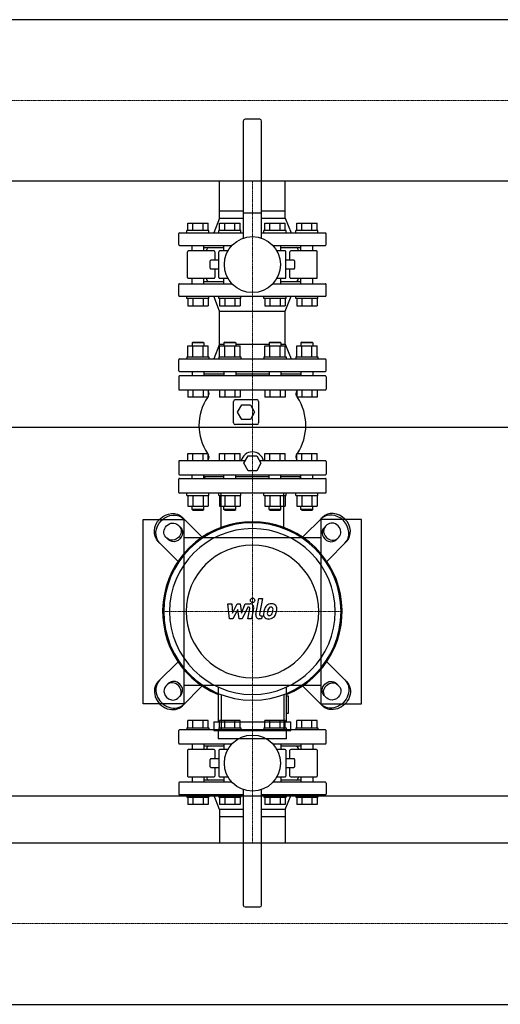
# Model space of a CAD drawing. Extents: x -1130 to 2500, y -593 to 863.
# Drawn here: x 934 to 1586, y -533 to 803 of the extents above; entities that cross this region are included whole.
import ezdxf

# ---------------------------------------------------------------- set-up
doc = ezdxf.new("R2010")
doc.units = 0
doc.linetypes.add('DASHDOT', pattern=[1, 0.5, -0.25, 0, -0.25])
doc.layers.get('0').update_dxf_attribs({"color": 124})
doc.layers.add('CP_AXIS', color=143, linetype='DASHDOT', lineweight=18)
doc.layers.add('CP_DETAL', color=33, linetype='Continuous')

msp = doc.modelspace()

# ---------------------------------------------------------------- linework, layer by layer
for p, q in [((2474, 802.5), (500, 802.5)), ((1237.5, 665), (1237.5, 506.4)), ((1260, 667.5), (1240, 667.5)), ((1262.5, 506.4), (1262.5, 665)), ((2474, 583.4), (500, 583.4)), ((1205.5, 543.5), (1205.5, 583.4)), ((1294.5, 543.5), (1294.5, 583.4)), ((1205.5, 543.5), (1237.5, 543.5)), ((1205.5, 533.5), (1205.5, 543.5)), ((1205.5, 533.5), (1205.5, 543.5)), ((1237.5, 540.5), (1262.5, 540.5)), ((1262.5, 543.5), (1294.5, 543.5)), ((1294.5, 533.5), (1294.5, 543.5)), ((1294.5, 533.5), (1294.5, 543.5)), ((1162.2, 526.5), (1189.9, 526.5)), ((1162.2, 516.5), (1162.2, 526.5)), ((1169.2, 516.5), (1169.2, 526.5)), ((1183, 516.5), (1183, 526.5)), ((1189.9, 516.5), (1189.9, 526.5)), ((1205.5, 533.5), (1197.5, 513.5)), ((1205.5, 516.5), (1205.5, 526.5)), ((1205.5, 526.5), (1233.2, 526.5)), ((1205.5, 533.5), (1237.5, 533.5)), ((1212.5, 516.5), (1212.5, 526.5)), ((1226.3, 516.5), (1226.3, 526.5)), ((1233.2, 516.5), (1233.2, 526.5)), ((1262.5, 533.5), (1294.5, 533.5)), ((1266.8, 526.5), (1294.5, 526.5)), ((1266.8, 516.5), (1266.8, 526.5)), ((1273.7, 516.5), (1273.7, 526.5)), ((1287.5, 516.5), (1287.5, 526.5)), ((1294.5, 533.5), (1302.5, 513.5)), ((1294.5, 516.5), (1294.5, 526.5)), ((1310.1, 516.5), (1310.1, 526.5)), ((1310.1, 526.5), (1337.8, 526.5)), ((1317, 516.5), (1317, 526.5)), ((1330.8, 516.5), (1330.8, 526.5)), ((1337.8, 516.5), (1337.8, 526.5)), ((1150, 497.5), (1150, 512.5)), ((1151, 513.5), (1237.5, 513.5)), ((1191.1, 516.5), (1161.1, 516.5)), ((1161.1, 513.5), (1161.1, 516.5)), ((1191.1, 513.5), (1191.1, 516.5)), ((1234.4, 516.5), (1204.4, 516.5)), ((1204.4, 513.5), (1204.4, 516.5)), ((1234.4, 513.5), (1234.4, 516.5)), ((1262.5, 513.5), (1349, 513.5)), ((1295.6, 516.5), (1265.6, 516.5)), ((1265.6, 513.5), (1265.6, 516.5)), ((1295.6, 513.5), (1295.6, 516.5)), ((1338.9, 516.5), (1308.9, 516.5)), ((1308.9, 513.5), (1308.9, 516.5)), ((1338.9, 513.5), (1338.9, 516.5)), ((1350, 497.5), (1350, 512.5)), ((1151, 496.5), (1222.3, 496.5)), ((1168.1, 489), (1168.1, 496.5)), ((1184.1, 489), (1184.1, 496.5)), ((1211.4, 489), (1211.4, 496.5)), ((1277.7, 496.5), (1349, 496.5)), ((1288.6, 489), (1288.6, 496.5)), ((1315.9, 489), (1315.9, 496.5)), ((1331.9, 489), (1331.9, 496.5)), ((1162, 453), (1162, 488)), ((1198, 489), (1163, 489)), ((1184.1, 493.5), (1211.4, 493.5)), ((1188, 489), (1188, 491)), ((1199, 488), (1199, 476.5)), ((1204.5, 453), (1204.5, 488)), ((1216.8, 489), (1205.5, 489)), ((1294.5, 489), (1283.2, 489)), ((1288.6, 493.5), (1315.9, 493.5)), ((1295.5, 453), (1295.5, 488)), ((1301, 476.5), (1301, 488)), ((1337, 489), (1302, 489)), ((1312, 489), (1312, 491)), ((1338, 453), (1338, 488)), ((1192.8, 465.5), (1192.8, 475.5)), ((1204.5, 476.5), (1193.8, 476.5)), ((1306.2, 476.5), (1295.5, 476.5)), ((1307.2, 475.5), (1307.2, 465.5)), ((1193.8, 464.5), (1204.5, 464.5)), ((1199, 464.5), (1199, 453)), ((1295.5, 464.5), (1306.2, 464.5)), ((1301, 453), (1301, 464.5)), ((1150, 428.5), (1150, 443.5)), ((1151, 444.5), (1222.3, 444.5)), ((1163, 452), (1198, 452)), ((1168.1, 444.5), (1168.1, 452)), ((1184.1, 444.5), (1184.1, 452)), ((1184.1, 447.5), (1211.4, 447.5)), ((1188, 450), (1188, 452)), ((1205.5, 452), (1216.8, 452)), ((1211.4, 444.5), (1211.4, 452)), ((1277.7, 444.5), (1349, 444.5)), ((1283.2, 452), (1294.5, 452)), ((1288.6, 444.5), (1288.6, 452)), ((1288.6, 447.5), (1315.9, 447.5)), ((1302, 452), (1337, 452)), ((1312, 450), (1312, 452)), ((1315.9, 444.5), (1315.9, 452)), ((1331.9, 444.5), (1331.9, 452)), ((1350, 428.5), (1350, 443.5)), ((1151, 427.5), (1349, 427.5)), ((1161.1, 424.5), (1161.1, 427.5)), ((1191.1, 424.5), (1191.1, 427.5)), ((1205.5, 407.5), (1197.5, 427.5)), ((1204.4, 424.5), (1204.4, 427.5)), ((1234.4, 424.5), (1234.4, 427.5)), ((1265.6, 424.5), (1265.6, 427.5)), ((1294.5, 407.5), (1302.5, 427.5)), ((1295.6, 424.5), (1295.6, 427.5)), ((1308.9, 424.5), (1308.9, 427.5)), ((1338.9, 424.5), (1338.9, 427.5)), ((1191.1, 424.5), (1161.1, 424.5)), ((1162.2, 424.5), (1162.2, 414.5)), ((1162.2, 414.5), (1189.9, 414.5)), ((1169.2, 424.5), (1169.2, 414.5)), ((1183, 424.5), (1183, 414.5)), ((1189.9, 424.5), (1189.9, 414.5)), ((1234.4, 424.5), (1204.4, 424.5)), ((1205.5, 424.5), (1205.5, 414.5)), ((1205.5, 414.5), (1233.2, 414.5)), ((1212.5, 424.5), (1212.5, 414.5)), ((1226.3, 424.5), (1226.3, 414.5)), ((1233.2, 424.5), (1233.2, 414.5)), ((1295.6, 424.5), (1265.6, 424.5)), ((1266.8, 424.5), (1266.8, 414.5)), ((1266.8, 414.5), (1294.5, 414.5)), ((1273.7, 424.5), (1273.7, 414.5)), ((1287.5, 424.5), (1287.5, 414.5)), ((1294.5, 424.5), (1294.5, 414.5)), ((1338.9, 424.5), (1308.9, 424.5)), ((1310.1, 424.5), (1310.1, 414.5)), ((1310.1, 414.5), (1337.8, 414.5)), ((1317, 424.5), (1317, 414.5)), ((1330.8, 424.5), (1330.8, 414.5)), ((1337.8, 424.5), (1337.8, 414.5)), ((1205.5, 407.5), (1294.5, 407.5)), ((1205.5, 362.5), (1205.5, 407.5)), ((1294.5, 362.5), (1294.5, 407.5)), ((1169.1, 365.5), (1168.1, 364.5)), ((1184.1, 364.5), (1168.1, 364.5)), ((1168.1, 364.5), (1168.1, 360.3)), ((1169.1, 365.5), (1183.1, 365.5)), ((1183.1, 365.5), (1184.1, 364.5)), ((1184.1, 364.5), (1184.1, 360.3)), ((1205.5, 362.5), (1197.5, 342.5)), ((1205.5, 362.5), (1211.4, 362.5)), ((1212.4, 365.5), (1211.4, 364.5)), ((1227.4, 364.5), (1211.4, 364.5)), ((1211.4, 364.5), (1211.4, 360.3)), ((1212.4, 365.5), (1226.4, 365.5)), ((1226.4, 365.5), (1227.4, 364.5)), ((1227.4, 364.5), (1227.4, 360.3)), ((1227.4, 362.5), (1272.6, 362.5)), ((1273.6, 365.5), (1272.6, 364.5)), ((1288.6, 364.5), (1272.6, 364.5)), ((1272.6, 364.5), (1272.6, 360.3)), ((1273.6, 365.5), (1287.6, 365.5)), ((1287.6, 365.5), (1288.6, 364.5)), ((1288.6, 364.5), (1288.6, 360.3)), ((1288.6, 362.5), (1294.5, 362.5)), ((1294.5, 362.5), (1302.5, 342.5)), ((1316.9, 365.5), (1315.9, 364.5)), ((1331.9, 364.5), (1315.9, 364.5)), ((1315.9, 364.5), (1315.9, 360.3)), ((1316.9, 365.5), (1330.9, 365.5)), ((1330.9, 365.5), (1331.9, 364.5)), ((1331.9, 364.5), (1331.9, 360.3)), ((1162.2, 360.3), (1189.9, 360.3)), ((1162.2, 345.5), (1162.2, 360.3)), ((1169.2, 345.5), (1169.2, 360.3)), ((1183, 345.5), (1183, 360.3)), ((1189.9, 345.5), (1189.9, 360.3)), ((1205.5, 345.5), (1205.5, 360.3)), ((1205.5, 360.3), (1233.2, 360.3)), ((1212.5, 345.5), (1212.5, 360.3)), ((1226.3, 345.5), (1226.3, 360.3)), ((1233.2, 345.5), (1233.2, 360.3)), ((1266.8, 360.3), (1294.5, 360.3)), ((1266.8, 345.5), (1266.8, 360.3)), ((1273.7, 345.5), (1273.7, 360.3)), ((1287.5, 345.5), (1287.5, 360.3)), ((1294.5, 345.5), (1294.5, 360.3)), ((1310.1, 345.5), (1310.1, 360.3)), ((1310.1, 360.3), (1337.8, 360.3)), ((1317, 345.5), (1317, 360.3)), ((1330.8, 345.5), (1330.8, 360.3)), ((1337.8, 345.5), (1337.8, 360.3)), ((1150, 326.5), (1150, 341.5)), ((1151, 342.5), (1349, 342.5)), ((1161.1, 345.5), (1191.1, 345.5)), ((1161.1, 345.5), (1161.1, 342.5)), ((1191.1, 345.5), (1191.1, 342.5)), ((1204.4, 345.5), (1234.4, 345.5)), ((1204.4, 345.5), (1204.4, 342.5)), ((1234.4, 345.5), (1234.4, 342.5)), ((1265.6, 345.5), (1295.6, 345.5)), ((1265.6, 345.5), (1265.6, 342.5)), ((1295.6, 345.5), (1295.6, 342.5)), ((1308.9, 345.5), (1338.9, 345.5)), ((1308.9, 345.5), (1308.9, 342.5)), ((1338.9, 345.5), (1338.9, 342.5)), ((1350, 326.5), (1350, 341.5)), ((1151, 325.5), (1349, 325.5)), ((1168.1, 325.5), (1168.1, 319.5)), ((1184.1, 325.5), (1184.1, 319.5)), ((1184.1, 322.5), (1211.4, 322.5)), ((1211.4, 325.5), (1211.4, 319.5)), ((1227.4, 325.5), (1227.4, 319.5)), ((1227.4, 322.5), (1272.6, 322.5)), ((1272.6, 325.5), (1272.6, 319.5)), ((1288.6, 325.5), (1288.6, 319.5)), ((1288.6, 322.5), (1315.9, 322.5)), ((1315.9, 325.5), (1315.9, 319.5)), ((1331.9, 325.5), (1331.9, 319.5)), ((1150, 318.5), (1150, 301.5)), ((1349, 319.5), (1151, 319.5)), ((1350, 318.5), (1350, 301.5)), ((1151, 300.5), (1349, 300.5)), ((1162.2, 300.5), (1162.2, 290.5)), ((1169.2, 300.5), (1169.2, 290.5)), ((1183, 300.5), (1183, 290.5)), ((1189.9, 300.5), (1189.9, 290.5)), ((1205.5, 300.5), (1205.5, 290.5)), ((1212.5, 300.5), (1212.5, 290.5)), ((1226.3, 300.5), (1226.3, 290.5)), ((1233.2, 300.5), (1233.2, 290.5)), ((1266.8, 300.5), (1266.8, 290.5)), ((1273.7, 300.5), (1273.7, 290.5)), ((1287.5, 300.5), (1287.5, 290.5)), ((1294.5, 300.5), (1294.5, 290.5)), ((1310.1, 300.5), (1310.1, 290.5)), ((1317, 300.5), (1317, 290.5)), ((1330.8, 300.5), (1330.8, 290.5)), ((1337.8, 300.5), (1337.8, 290.5)), ((1189.9, 290.5), (1162.2, 290.5)), ((1233.2, 290.5), (1205.5, 290.5)), ((1224.5, 256), (1224.5, 285)), ((1227, 287.5), (1256, 287.5)), ((1230, 270.5), (1235.7, 280.5)), ((1235.7, 280.5), (1247.3, 280.5)), ((1247.3, 280.5), (1253, 270.5)), ((1258.5, 285), (1258.5, 256)), ((1294.5, 290.5), (1266.8, 290.5)), ((1337.8, 290.5), (1310.1, 290.5)), ((1235.7, 260.5), (1230, 270.5)), ((1253, 270.5), (1247.3, 260.5)), ((1247.3, 260.5), (1235.7, 260.5)), ((-80, 250), (2500, 250)), ((1256, 253.5), (1227, 253.5)), ((1162.2, 204.5), (1162.2, 214.5)), ((1162.2, 214.5), (1189.9, 214.5)), ((1169.2, 204.5), (1169.2, 214.5)), ((1183, 204.5), (1183, 214.5)), ((1189.9, 204.5), (1189.9, 214.5)), ((1205.5, 204.5), (1205.5, 214.5)), ((1205.5, 214.5), (1233.2, 214.5)), ((1212.5, 204.5), (1212.5, 214.5)), ((1226.3, 204.5), (1226.3, 214.5)), ((1233.2, 204.5), (1233.2, 214.5)), ((1266.8, 204.5), (1266.8, 214.5)), ((1266.8, 214.5), (1294.5, 214.5)), ((1273.7, 204.5), (1273.7, 214.5)), ((1287.5, 204.5), (1287.5, 214.5)), ((1294.5, 204.5), (1294.5, 214.5)), ((1310.1, 214.5), (1337.8, 214.5)), ((1310.1, 204.5), (1310.1, 214.5)), ((1317, 204.5), (1317, 214.5)), ((1330.8, 204.5), (1330.8, 214.5)), ((1337.8, 204.5), (1337.8, 214.5)), ((1150, 203.5), (1150, 186.5)), ((1240.5, 204.5), (1151, 204.5)), ((1238.5, 201), (1244.2, 211)), ((1244.2, 191), (1238.5, 201)), ((1244.2, 211), (1255.8, 211)), ((1255.8, 211), (1261.5, 201)), ((1261.5, 201), (1255.8, 191)), ((1349, 204.5), (1259.5, 204.5)), ((1350, 203.5), (1350, 186.5)), ((1255.8, 191), (1244.2, 191)), ((1150, 161.5), (1150, 179.5)), ((1151, 185.5), (1349, 185.5)), ((1151, 180.5), (1349, 180.5)), ((1168.1, 180.5), (1168.1, 185.5)), ((1184.1, 180.5), (1184.1, 185.5)), ((1211.4, 182.5), (1184.1, 182.5)), ((1186, 182.5), (1184.1, 180.6)), ((1211.4, 180.5), (1211.4, 185.5)), ((1227.4, 180.5), (1227.4, 185.5)), ((1272.6, 182.5), (1227.4, 182.5)), ((1272.6, 180.5), (1272.6, 185.5)), ((1288.6, 180.5), (1288.6, 185.5)), ((1315.9, 182.5), (1288.6, 182.5)), ((1314, 182.5), (1315.9, 180.6)), ((1315.9, 180.5), (1315.9, 185.5)), ((1331.9, 180.5), (1331.9, 185.5)), ((1350, 161.5), (1350, 179.5)), ((1349, 160.5), (1151, 160.5)), ((1161.1, 157.5), (1161.1, 160.5)), ((1191.1, 157.5), (1191.1, 160.5)), ((1204.4, 157.5), (1204.4, 160.5)), ((1234.4, 157.5), (1234.4, 160.5)), ((1265.6, 157.5), (1265.6, 160.5)), ((1295.6, 157.5), (1295.6, 160.5)), ((1308.9, 157.5), (1308.9, 160.5)), ((1338.9, 157.5), (1338.9, 160.5)), ((1161.1, 157.5), (1191.1, 157.5)), ((1162.2, 157.5), (1162.2, 142.7)), ((1169.2, 157.5), (1169.2, 142.7)), ((1183, 157.5), (1183, 142.7)), ((1189.9, 157.5), (1189.9, 142.7)), ((1204.4, 157.5), (1234.4, 157.5)), ((1205.5, 157.5), (1205.5, 142.7)), ((1212.5, 157.5), (1212.5, 142.7)), ((1226.3, 157.5), (1226.3, 142.7)), ((1233.2, 157.5), (1233.2, 142.7)), ((1265.6, 157.5), (1295.6, 157.5)), ((1266.8, 157.5), (1266.8, 142.7)), ((1273.7, 157.5), (1273.7, 142.7)), ((1287.5, 157.5), (1287.5, 142.7)), ((1294.5, 157.5), (1294.5, 142.7)), ((1308.9, 157.5), (1338.9, 157.5)), ((1310.1, 157.5), (1310.1, 142.7)), ((1317, 157.5), (1317, 142.7)), ((1330.8, 157.5), (1330.8, 142.7)), ((1337.8, 157.5), (1337.8, 142.7)), ((1162.2, 142.7), (1189.9, 142.7)), ((1168.1, 138.5), (1168.1, 142.7)), ((1184.1, 138.5), (1168.1, 138.5)), ((1169.1, 137.5), (1168.1, 138.5)), ((1169.1, 137.5), (1183.1, 137.5)), ((1183.1, 137.5), (1184.1, 138.5)), ((1184.1, 138.5), (1184.1, 142.7)), ((1205.5, 142.7), (1233.2, 142.7)), ((1211.4, 138.5), (1211.4, 142.7)), ((1227.4, 138.5), (1211.4, 138.5)), ((1212.4, 137.5), (1211.4, 138.5)), ((1212.4, 137.5), (1226.4, 137.5)), ((1226.4, 137.5), (1227.4, 138.5)), ((1227.4, 138.5), (1227.4, 142.7)), ((1266.8, 142.7), (1294.5, 142.7)), ((1272.6, 138.5), (1272.6, 142.7)), ((1288.6, 138.5), (1272.6, 138.5)), ((1273.6, 137.5), (1272.6, 138.5)), ((1273.6, 137.5), (1287.6, 137.5)), ((1287.6, 137.5), (1288.6, 138.5)), ((1288.6, 138.5), (1288.6, 142.7)), ((1310.1, 142.7), (1337.8, 142.7)), ((1315.9, 138.5), (1315.9, 142.7)), ((1331.9, 138.5), (1315.9, 138.5)), ((1316.9, 137.5), (1315.9, 138.5)), ((1316.9, 137.5), (1330.9, 137.5)), ((1330.9, 137.5), (1331.9, 138.5)), ((1331.9, 138.5), (1331.9, 142.7)), ((1102, -125), (1102, 125)), ((1102, 125), (1157, 125)), ((1181.9, 100.9), (1155.1, 127.7)), ((1157, 125), (1157, -125)), ((1318.1, 100.9), (1344.9, 127.7)), ((1398, 125), (1343, 125)), ((1343, 125), (1343, -125)), ((1398, -125), (1398, 125)), ((1149, 117.4), (1152.7, 113.7)), ((1351, 117.4), (1347.3, 113.7)), ((1122.3, 94.9), (1149.1, 68.1)), ((1136.3, 97.3), (1132.6, 101)), ((1343, 100), (1157, 100)), ((1377.7, 94.9), (1350.9, 68.1)), ((1363.7, 97.3), (1367.4, 101)), ((1122.3, -94.9), (1149.1, -68.1)), ((1377.7, -94.9), (1350.9, -68.1)), ((1136.3, -97.3), (1132.6, -101)), ((1181.9, -100.9), (1155.1, -127.7)), ((1157, -100), (1343, -100)), ((1203.6, -102.5), (1203.6, -149.6)), ((1296.4, -149.6), (1296.4, -102.5)), ((1318.1, -100.9), (1344.9, -127.7)), ((1363.7, -97.3), (1367.4, -101)), ((1149, -117.4), (1152.7, -113.7)), ((1298.8, -114.8), (1296.4, -114.8)), ((1298.8, -138), (1298.8, -114.8)), ((1351, -117.4), (1347.3, -113.7)), ((1157, -125), (1102, -125)), ((1343, -125), (1398, -125)), ((1296.4, -138), (1298.8, -138)), ((1161.1, -157.5), (1191.1, -157.5)), ((1161.1, -157.5), (1161.1, -160.5)), ((1162.2, -157.5), (1162.2, -147.5)), ((1189.9, -147.5), (1162.2, -147.5)), ((1169.2, -157.5), (1169.2, -147.5)), ((1183, -157.5), (1183, -147.5)), ((1189.9, -157.5), (1189.9, -147.5)), ((1191.1, -157.5), (1191.1, -160.5)), ((1197.8, -149.6), (1302.2, -149.6)), ((1197.8, -149.6), (1197.8, -161.2)), ((1204.4, -157.5), (1234.4, -157.5)), ((1204.4, -157.5), (1204.4, -160.5)), ((1233.2, -147.5), (1205.5, -147.5)), ((1205.5, -157.5), (1205.5, -147.5)), ((1212.5, -157.5), (1212.5, -147.5)), ((1226.3, -157.5), (1226.3, -147.5)), ((1233.2, -157.5), (1233.2, -147.5)), ((1234.4, -157.5), (1234.4, -160.5)), ((1265.6, -157.5), (1295.6, -157.5)), ((1265.6, -157.5), (1265.6, -160.5)), ((1266.8, -157.5), (1266.8, -147.5)), ((1294.5, -147.5), (1266.8, -147.5)), ((1273.7, -157.5), (1273.7, -147.5)), ((1287.5, -157.5), (1287.5, -147.5)), ((1294.5, -157.5), (1294.5, -147.5)), ((1295.6, -157.5), (1295.6, -160.5)), ((1302.2, -161.2), (1302.2, -149.6)), ((1308.9, -157.5), (1338.9, -157.5)), ((1308.9, -157.5), (1308.9, -160.5)), ((1337.8, -147.5), (1310.1, -147.5)), ((1310.1, -157.5), (1310.1, -147.5)), ((1317, -157.5), (1317, -147.5)), ((1330.8, -157.5), (1330.8, -147.5)), ((1337.8, -157.5), (1337.8, -147.5)), ((1338.9, -157.5), (1338.9, -160.5)), ((1150, -178.5), (1150, -161.5)), ((1349, -160.5), (1151, -160.5)), ((1197.8, -161.2), (1302.2, -161.2)), ((1203.6, -161.2), (1203.6, -172.8)), ((1296.4, -172.8), (1203.6, -172.8)), ((1296.4, -172.8), (1296.4, -161.2)), ((1350, -178.5), (1350, -161.5)), ((1151, -179.5), (1222.3, -179.5)), ((1168.1, -179.5), (1168.1, -187)), ((1184.1, -179.5), (1184.1, -187)), ((1211.4, -182.5), (1184.1, -182.5)), ((1188, -185), (1188, -187)), ((1211.4, -179.5), (1211.4, -187)), ((1277.7, -179.5), (1349, -179.5)), ((1288.6, -179.5), (1288.6, -187)), ((1315.9, -182.5), (1288.6, -182.5)), ((1312, -185), (1312, -187)), ((1315.9, -179.5), (1315.9, -187)), ((1331.9, -179.5), (1331.9, -187)), ((1162, -188), (1162, -223)), ((1198, -187), (1163, -187)), ((1204.5, -199.5), (1193.8, -199.5)), ((1199, -188), (1199, -199.5)), ((1204.5, -188), (1204.5, -223)), ((1216.8, -187), (1205.5, -187)), ((1294.5, -187), (1283.2, -187)), ((1295.5, -188), (1295.5, -223)), ((1306.2, -199.5), (1295.5, -199.5)), ((1301, -199.5), (1301, -188)), ((1337, -187), (1302, -187)), ((1338, -188), (1338, -223)), ((1192.8, -210.5), (1192.8, -200.5)), ((1193.8, -211.5), (1204.5, -211.5)), ((1199, -211.5), (1199, -223)), ((1295.5, -211.5), (1306.2, -211.5)), ((1301, -223), (1301, -211.5)), ((1307.2, -200.5), (1307.2, -210.5)), ((1163, -224), (1198, -224)), ((1168.1, -224), (1168.1, -231.5)), ((1184.1, -224), (1184.1, -231.5)), ((1188, -224), (1188, -226)), ((1205.5, -224), (1216.8, -224)), ((1211.4, -224), (1211.4, -231.5)), ((1283.2, -224), (1294.5, -224)), ((1288.6, -224), (1288.6, -231.5)), ((1302, -224), (1337, -224)), ((1312, -224), (1312, -226)), ((1315.9, -224), (1315.9, -231.5)), ((1331.9, -224), (1331.9, -231.5)), ((1150, -232.5), (1150, -247.5)), ((1222.3, -231.5), (1151, -231.5)), ((1211.4, -228.5), (1184.1, -228.5)), ((1349, -231.5), (1277.7, -231.5)), ((1315.9, -228.5), (1288.6, -228.5)), ((1350, -232.5), (1350, -247.5)), ((-80, -250), (2500, -250)), ((1237.5, -248.5), (1151, -248.5)), ((1161.1, -248.5), (1161.1, -251.5)), ((1161.1, -251.5), (1191.1, -251.5)), ((1162.2, -251.5), (1162.2, -261.5)), ((1169.2, -251.5), (1169.2, -261.5)), ((1183, -251.5), (1183, -261.5)), ((1189.9, -251.5), (1189.9, -261.5)), ((1191.1, -248.5), (1191.1, -251.5)), ((1205.5, -268.5), (1197.5, -248.5)), ((1204.4, -248.5), (1204.4, -251.5)), ((1204.4, -251.5), (1234.4, -251.5)), ((1205.5, -251.5), (1205.5, -261.5)), ((1212.5, -251.5), (1212.5, -261.5)), ((1226.3, -251.5), (1226.3, -261.5)), ((1233.2, -251.5), (1233.2, -261.5)), ((1234.4, -248.5), (1234.4, -251.5)), ((1237.5, -241.4), (1237.5, -398)), ((1262.5, -398), (1262.5, -241.4)), ((1349, -248.5), (1262.5, -248.5)), ((1265.6, -248.5), (1265.6, -251.5)), ((1265.6, -251.5), (1295.6, -251.5)), ((1266.8, -251.5), (1266.8, -261.5)), ((1273.7, -251.5), (1273.7, -261.5)), ((1287.5, -251.5), (1287.5, -261.5)), ((1294.5, -268.5), (1302.5, -248.5)), ((1294.5, -251.5), (1294.5, -261.5)), ((1295.6, -248.5), (1295.6, -251.5)), ((1308.9, -248.5), (1308.9, -251.5)), ((1308.9, -251.5), (1338.9, -251.5)), ((1310.1, -251.5), (1310.1, -261.5)), ((1317, -251.5), (1317, -261.5)), ((1330.8, -251.5), (1330.8, -261.5)), ((1337.8, -251.5), (1337.8, -261.5)), ((1338.9, -248.5), (1338.9, -251.5)), ((1189.9, -261.5), (1162.2, -261.5)), ((1233.2, -261.5), (1205.5, -261.5)), ((1294.5, -261.5), (1266.8, -261.5)), ((1337.8, -261.5), (1310.1, -261.5)), ((1237.5, -268.5), (1205.5, -268.5)), ((1205.5, -268.5), (1205.5, -278.5)), ((1205.5, -268.5), (1205.5, -278.5)), ((1205.5, -278.5), (1205.5, -313.4)), ((1237.5, -278.5), (1205.5, -278.5)), ((1294.5, -268.5), (1262.5, -268.5)), ((1294.5, -278.5), (1262.5, -278.5)), ((1294.5, -268.5), (1294.5, -275.5)), ((1294.5, -268.5), (1294.5, -278.5)), ((1294.5, -278.5), (1294.5, -313.4)), ((26, -313.4), (2474, -313.4)), ((1240, -400.5), (1260, -400.5)), ((26, -532.6), (2474, -532.6))]:
    msp.add_line(p, q)
at = {"extrusion": (0, 0, -1)}
for p, q in [((1207.5, 112.6), (1207.5, 160.5)), ((1292.5, 112.6), (1292.5, 160.5)), ((1207.5, -112.6), (1207.5, -160.5)), ((1292.5, -112.6), (1292.5, -160.5))]:
    msp.add_line(p, q, dxfattribs=at)
for centre in [(1250, 470.5), (1250, -205.5)]:
    msp.add_circle(centre, 38)
for centre, radius, start, end in [((1240, 665), 2.5, 90, 180), ((1260, 665), 2.5, 0, 90), ((1151, 512.5), 1, 90, 180), ((1349, 512.5), 1, 0, 90), ((1151, 497.5), 1, 180, 270), ((1349, 497.5), 1, 270, 0), ((1163, 488), 1, 90, 180), ((1190.5, 491), 2.5, 90, 180), ((1198, 488), 1, 0, 90), ((1205.5, 488), 1, 90, 180), ((1294.5, 488), 1, 0, 90), ((1302, 488), 1, 90, 180), ((1309.5, 491), 2.5, 0, 90), ((1337, 488), 1, 0, 90), ((1193.8, 475.5), 1, 90, 180), ((1306.2, 475.5), 1, 0, 90), ((1193.8, 465.5), 1, 180, 270), ((1306.2, 465.5), 1, 270, 0), ((1151, 443.5), 1, 90, 180), ((1163, 453), 1, 180, 270), ((1190.5, 450), 2.5, 180, 270), ((1198, 453), 1, 270, 0), ((1205.5, 453), 1, 180, 270), ((1294.5, 453), 1, 270, 0), ((1302, 453), 1, 180, 270), ((1309.5, 450), 2.5, 270, 0), ((1337, 453), 1, 270, 0), ((1349, 443.5), 1, 0, 90), ((1151, 428.5), 1, 180, 270), ((1349, 428.5), 1, 270, 0), ((1151, 341.5), 1, 90, 180), ((1349, 341.5), 1, 0, 90), ((1151, 326.5), 1, 180, 270), ((1349, 326.5), 1, 270, 0), ((1151, 318.5), 1, 90, 180), ((1349, 318.5), 1, 0, 90), ((1151, 301.5), 1, 180, 270), ((1186.2, 295.5), 5, 324.5469, 42.2508), ((1313.8, 295.5), 5, 137.7492, 215.4531), ((1349, 301.5), 1, 270, 0), ((1246.6, 252.5), 69.1, 146.6561, 213.3439), ((1246.6, 252.5), 69.1, 144.5469, 145.0818), ((1227, 285), 2.5, 90, 180), ((1256, 285), 2.5, 0, 90), ((1253.4, 252.5), 69.1, 34.9182, 35.4531), ((1253.4, 252.5), 69.1, 326.6561, 33.3439), ((1227, 256), 2.5, 180, 270), ((1256, 256), 2.5, 270, 0), ((1250, 201), 15.5, 13.0503, 166.9497), ((1151, 203.5), 1, 90, 180), ((1246.6, 252.5), 69.1, 214.9182, 215.4531), ((1186.2, 209.5), 5, 317.7492, 35.4531), ((1313.8, 209.5), 5, 144.5469, 222.2508), ((1253.4, 252.5), 69.1, 324.5469, 325.0818), ((1349, 203.5), 1, 0, 90), ((1151, 186.5), 1, 180, 270), ((1151, 179.5), 1, 90, 180), ((1349, 186.5), 1, 270, 0), ((1349, 179.5), 1, 0, 90), ((1151, 161.5), 1, 180, 270), ((1349, 161.5), 1, 270, 0), ((1151, -161.5), 1, 90, 180), ((1349, -161.5), 1, 0, 90), ((1151, -178.5), 1, 180, 270), ((1190.5, -185), 2.5, 90, 180), ((1309.5, -185), 2.5, 0, 90), ((1349, -178.5), 1, 270, 0), ((1163, -188), 1, 90, 180), ((1193.8, -200.5), 1, 90, 180), ((1198, -188), 1, 0, 90), ((1205.5, -188), 1, 90, 180), ((1294.5, -188), 1, 0, 90), ((1302, -188), 1, 90, 180), ((1306.2, -200.5), 1, 0, 90), ((1337, -188), 1, 0, 90), ((1193.8, -210.5), 1, 180, 270), ((1306.2, -210.5), 1, 270, 0), ((1163, -223), 1, 180, 270), ((1190.5, -226), 2.5, 180, 270), ((1198, -223), 1, 270, 0), ((1205.5, -223), 1, 180, 270), ((1294.5, -223), 1, 270, 0), ((1302, -223), 1, 180, 270), ((1309.5, -226), 2.5, 270, 0), ((1337, -223), 1, 270, 0), ((1151, -232.5), 1, 90, 180), ((1349, -232.5), 1, 0, 90), ((1151, -247.5), 1, 180, 270), ((1349, -247.5), 1, 270, 0), ((1240, -398), 2.5, 180, 270), ((1260, -398), 2.5, 270, 0)]:
    msp.add_arc(centre, radius, start, end)
for centre, major_axis, start_param, end_param in [((1138.7, 111.3), (16.4, 16.4), 3.141593, 6.283185), ((1140.8, 109.2), (16.4, 16.4), 3.141593, 6.283185), ((1140.8, 109.2), (8.2, 8.2), 3.141593, 6.283185), ((1142.5, 107.5), (8.2, 8.2), 0, 3.141593), ((1144.5, 105.5), (8.2, 8.2), 0, 3.141593), ((1359.2, -109.2), (16.4, 16.4), 0, 3.141593), ((1355.5, -105.5), (8.2, 8.2), 3.141593, 6.283185), ((1361.3, -111.3), (16.4, 16.4), 0, 3.141593), ((1357.5, -107.5), (8.2, 8.2), 3.141593, 6.283185), ((1359.2, -109.2), (8.2, 8.2), 0, 3.141593)]:
    msp.add_ellipse(centre, major_axis=major_axis, ratio=0.866025, start_param=start_param, end_param=end_param, dxfattribs=at)
for centre, major_axis, ratio, start_param, end_param in [((1361.3, 111.3), (-16.4, 16.4), 0.866025, 3.141593, 6.283185), ((1250, 0), (86.1, 86.1), 1, 4.318332, 9.818835), ((1250, 0), (-85.1, 85.1), 1, 3.926991, 10.210176), ((1359.2, 109.2), (-16.4, 16.4), 0.866025, 3.141593, 6.283185), ((1359.2, 109.2), (-8.2, 8.2), 0.866025, 3.141593, 6.283185), ((1250, 0), (79.5, 79.5), 1, 5.497787, 11.780972), ((1355.5, 105.5), (-8.2, 8.2), 0.866025, 0, 3.141593), ((1357.5, 107.5), (-8.2, 8.2), 0.866025, 0, 3.141593), ((1250, 0), (63.6, 63.6), 1, 5.497787, 11.780972), ((1140.8, -109.2), (-16.4, 16.4), 0.866025, 0, 3.141593), ((1138.7, -111.3), (-16.4, 16.4), 0.866025, 0, 3.141593), ((1140.8, -109.2), (-8.2, 8.2), 0.866025, 0, 3.141593), ((1142.5, -107.5), (-8.2, 8.2), 0.866025, 3.141593, 6.283185), ((1144.5, -105.5), (-8.2, 8.2), 0.866025, 3.141593, 6.283185)]:
    msp.add_ellipse(centre, major_axis=major_axis, ratio=ratio, start_param=start_param, end_param=end_param)
at = {"layer": 'CP_AXIS'}
for p, q in [((0, 693), (2500, 693)), ((1250, 583.4), (1250, 543.5)), ((1250, 160.5), (1250, 543.5)), ((1250, 160.5), (1250, -160.5)), ((1371.8, 0), (1128.2, 0)), ((1138.1, 0), (1361.9, 0)), ((1250, -160.5), (1250, -278.5)), ((1250, -278.5), (1250, -313.4)), ((2500, -423), (0, -423))]:
    msp.add_line(p, q, dxfattribs=at)
at = {"layer": 'CP_DETAL'}
for p, q in [((1254.6, -4.1), (1258.8, 17.8)), ((1258.8, 17.8), (1263.9, 17.8)), ((1263.9, 17.8), (1259.7, -3.4)), ((1216.9, 10.4), (1222.1, 10.4)), ((1219, -9.8), (1216.9, 10.4)), ((1222.1, 10.4), (1222.9, -2.1)), ((1222.9, -2.1), (1229.5, 10.4)), ((1230.1, 2.9), (1223.4, -9.8)), ((1229.5, 10.4), (1233.4, 10.4)), ((1231.9, -9.8), (1230.1, 2.9)), ((1233.4, 10.4), (1235.1, -2.1)), ((1235.1, -2.1), (1240.2, 10.4)), ((1243.6, 6.1), (1236.3, -9.8)), ((1240.2, 10.4), (1247, 10.4)), ((1244.8, 6.1), (1243.6, 6.1)), ((1243.9, -9.8), (1246.5, 4)), ((1251.7, 4.7), (1248.9, -9.8)), ((1223.4, -9.8), (1219, -9.8)), ((1236.3, -9.8), (1231.9, -9.8)), ((1248.9, -9.8), (1243.9, -9.8)), ((1262.2, -9.8), (1259.3, -9.8)), ((1261.5, -5.6), (1263.1, -5.6)), ((1263.1, -5.6), (1262.2, -9.8))]:
    msp.add_line(p, q, dxfattribs=at)
msp.add_circle((1250.3, 15.2), 3, dxfattribs=at)
for centre, radius, start, end in [((1244.8, 4.3), 1.8, 349.1282, 90.0361), ((1247, 5.6), 4.8, 349.1463, 90.1097), ((1289.1, -4.6), 24, 168.3333, 176.5259), ((1283.1, -2.4), 17.7, 153.1115, 171.0742), ((1275.5, 1), 9.44, 130.4936, 150.8647), ((1276, 0.6), 10.1, 89.3287, 131.1984), ((1287.6, -3.4), 17.4, 167.8511, 176.8316), ((1297.6, -4.9), 27.5, 165.0104, 169.1866), ((1276.4, 1.2), 5.44, 132.3225, 168.5446), ((1275.1, 2.4), 3.72, 88.6944, 130.5967), ((1275.3, 2.7), 3.39, 69.364, 91.2833), ((1276.5, 3.7), 6.97, 39.8625, 93.7877), ((1275.7, 3.8), 2.23, 38.8919, 68.6227), ((1262.6, 2.9), 15.2, 336.5302, 350.0633), ((1275, 3.4), 3.02, 358.4755, 35.933), ((1258.7, 3.9), 19.3, 349.3761, 358.4794), ((1277, 4.5), 6.13, 357.2175, 36.9176), ((1253.4, 5.9), 29.8, 343.0634, 349.1605), ((1262.8, 4.6), 20.4, 347.7846, 358.7587), ((1259.3, -5), 4.8, 169.0042, 270), ((1261.5, -3.8), 1.8, 169.0041, 270), ((1271.3, -3.8), 6.29, 173.443, 216.7902), ((1271.6, -3.3), 6.79, 219.1176, 274.2411), ((1273.4, -2.8), 3.17, 173.0647, 215.6723), ((1272.7, -3), 2.55, 220.254, 274.7357), ((1272.1, 0.2), 10.3, 269.6738, 310.639), ((1272.3, 3.4), 8.93, 274.1845, 282.2301), ((1273.1, -1.8), 3.72, 287.2372, 310.2783), ((1272.5, -1.2), 4.57, 311.1381, 334.8162), ((1272.3, 0), 10, 311.0023, 344.0583)]:
    msp.add_arc(centre, radius, start, end, dxfattribs=at)

doc.saveas('drawing.dxf')
